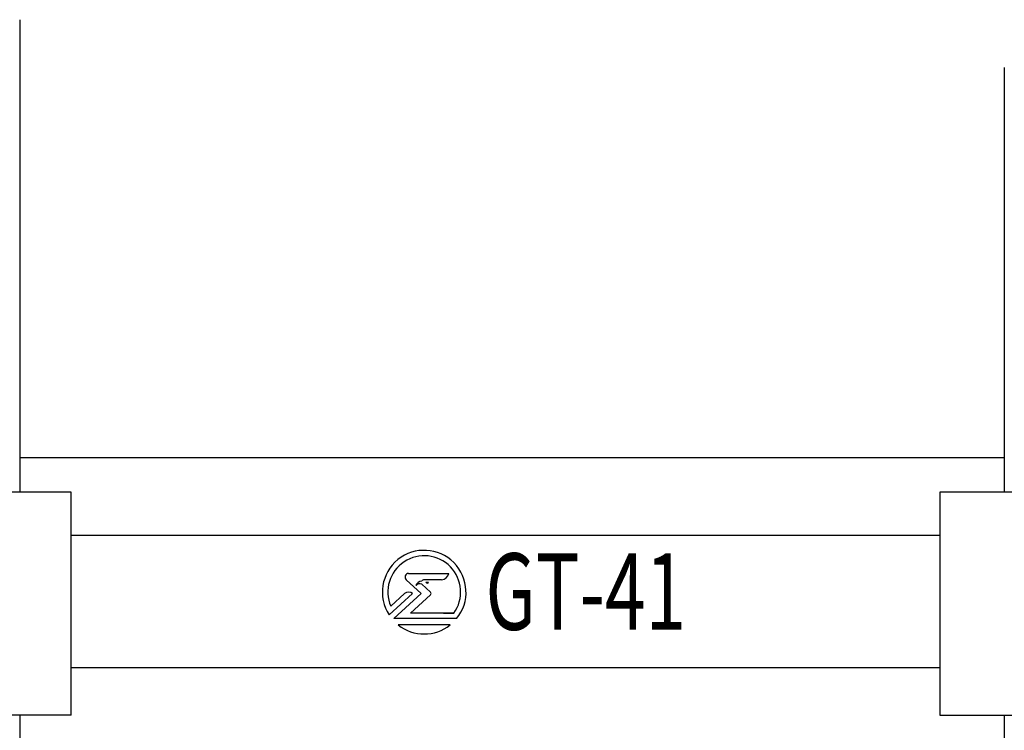
# Model space of a CAD drawing. Extents: x -697783 to -103859, y -72540 to 105660.
# Drawn here: x -503739 to -502940, y -54759 to -54182 of the extents above; entities that cross this region are included whole.
import ezdxf

# ---------------------------------------------------------------- set-up
doc = ezdxf.new("R2010")
doc.units = 0
doc.header["$LTSCALE"] = 1000
doc.header["$MEASUREMENT"] = 0
doc.layers.add('大样图', color=7, linetype='CONTINUOUS')
doc.styles.add('GT字体', font='Tssdeng.shx', dxfattribs={"width": 0.7, "bigfont": 'hztxt.shx'})

# ---------------------------------------------------------------- blocks, each defined once
blk = doc.blocks.new('共同图标')
at = {"layer": '大样图'}
for p, q in [((0.577, 0.298), (0.939, -0.033)), ((0.636, 0.451), (1.609, 0.451)), ((1.431, 0.298), (1.011, 0.298)), ((1.053, 0.245), (1.116, 0.245)), ((0.953, 0.193), (1.164, -0.001)), ((0.165, -0.553), (0.731, -0.033)), ((0.201, -0.341), (0.536, -0.033)), ((0.276, -0.641), (0.939, -0.033)), ((0.68, -0.509), (1.164, -0.066)), ((1.795, -0.641), (0.276, -0.641)), ((1.73, -0.509), (0.68, -0.509)), ((1.48, -0.509), (1.73, -0.509)), ((1.64, -0.794), (0.384, -0.794))]:
    blk.add_line(p, q, dxfattribs=at)
for centre, radius, start, end in [((1.012, 0), 1.012, 320.6776, 213.1428), ((1.012, 0), 0.88, 324.6383, 202.7993), ((0.636, 0.363), 0.088, 90, 227.4617), ((0.949, 0.118), 0.146, 88.5601, 162.8257), ((1.009, 0.236), 0.0628, 88.255, 153.1838), ((1.085, 0.248), 0.0321, 185.933, 354.067), ((1.411, 0.501), 0.204, 275.6284, 345.8569), ((0.634, -0.158), 0.159, 52.0071, 127.9929), ((0.906, 0.061), 0.139, 70.6063, 134.0085), ((1.134, -0.033), 0.044, 312.5383, 47.4617), ((1.012, 0), 1.012, 231.6367, 308.3633)]:
    blk.add_arc(centre, radius, start, end, dxfattribs=at)

msp = doc.modelspace()

# ---------------------------------------------------------------- linework, layer by layer
at = {"layer": '大样图', "lineweight": -2}
for p, q in [((-503739.2, -54182.09), (-503739.2, -54565.74)), ((-502940.2, -54220.84), (-502940.2, -54565.74)), ((-503739.2, -54537.46), (-502940.2, -54537.46)), ((-503739.2, -54746.81), (-503739.2, -55016.22)), ((-502940.2, -54746.81), (-502940.2, -55054.97))]:
    msp.add_line(p, q, dxfattribs=at)
at = {"layer": '大样图', "linetype": 'Continuous', "lineweight": -2}
for p, q in [((-503697.56, -54565.74), (-503908.04, -54565.74)), ((-503697.56, -54746.81), (-503697.56, -54565.74)), ((-502992.44, -54565.74), (-502992.44, -54746.81)), ((-502770.98, -54565.74), (-502992.44, -54565.74)), ((-503697.56, -54746.81), (-503908.04, -54746.81)), ((-502992.44, -54746.81), (-502770.98, -54746.81))]:
    msp.add_line(p, q, dxfattribs=at)
at = {"layer": '大样图', "color": 251, "lineweight": -2}
for p, q in [((-503697.56, -54600.55), (-502992.44, -54600.55)), ((-503697.56, -54708), (-502992.44, -54708))]:
    msp.add_line(p, q, dxfattribs=at)

# ---------------------------------------------------------------- block references
at = {"layer": '大样图', "lineweight": -2, "xscale": 33.54471889248486, "yscale": 33.54471889248486, "zscale": 33.54471889248486}
msp.add_blockref('共同图标', (-503444.89, -54646.8), dxfattribs=at)

# ---------------------------------------------------------------- texts
at = {"layer": '大样图', "lineweight": -2, "style": 'GT字体', "width": 0.7}
msp.add_text('GT-41', height=62.085, dxfattribs=at).set_placement((-503361.2, -54677.38))

doc.saveas('drawing.dxf')
